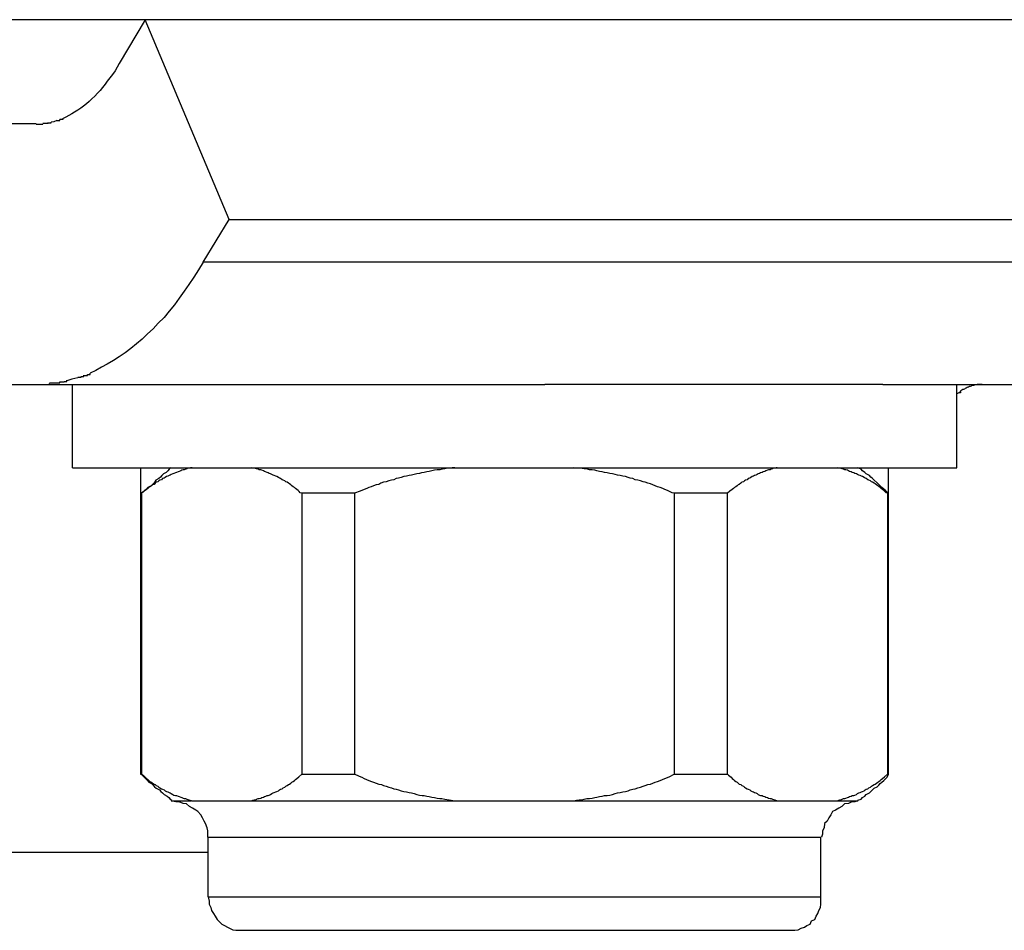
# Model space of a CAD drawing. Extents: x -26.5 to 26.5, y -11.5 to 11.5.
# Drawn here: x -3.2 to -3, y 2.1 to 2.3 of the extents above; entities that cross this region are included whole.
import ezdxf

# ---------------------------------------------------------------- set-up
doc = ezdxf.new("R2010")
doc.units = 0
doc.layers.get('0').update_dxf_attribs({"linetype": 'CONTINUOUS'})

msp = doc.modelspace()

# ---------------------------------------------------------------- linework, layer by layer
at = {"color": 0}
for points in [[(-1.0033, 2.27), (-4.6428, 2.27)], [(-3.1758, 2.27), (-3.1808, 2.2616)], [(-3.1597, 2.2316), (-3.1758, 2.27)], [(-3.1808, 2.2616), (-3.1812, 2.2609), (-3.1816, 2.2602), (-3.1821, 2.2595), (-3.1826, 2.2588), (-3.1831, 2.2582), (-3.1835, 2.2576), (-3.184, 2.257), (-3.1845, 2.2564), (-3.185, 2.2559), (-3.1855, 2.2553), (-3.1861, 2.2548), (-3.1866, 2.2543), (-3.1871, 2.2538), (-3.1877, 2.2534), (-3.1882, 2.253), (-3.1888, 2.2526), (-3.1894, 2.2522), (-3.1899, 2.2519), (-3.1905, 2.2516), (-3.1911, 2.2513), (-3.1916, 2.251)], [(-3.1928, 2.2506), (-3.1928, 2.2506), (-3.1925, 2.2506), (-3.1925, 2.2506), (-3.1925, 2.2506), (-3.1925, 2.2506), (-3.1924, 2.2506), (-3.1924, 2.2506), (-3.1924, 2.2506), (-3.1924, 2.2506), (-3.1922, 2.2506), (-3.1922, 2.2506), (-3.1922, 2.2506), (-3.1922, 2.2506), (-3.1922, 2.2506), (-3.1922, 2.2506), (-3.1922, 2.2506), (-3.1922, 2.2508)], [(-3.1928, 2.2506), (-3.1928, 2.2506), (-3.1925, 2.2506), (-3.1925, 2.2506), (-3.1925, 2.2506), (-3.1925, 2.2506), (-3.1924, 2.2506), (-3.1924, 2.2506), (-3.1924, 2.2506), (-3.1924, 2.2506), (-3.1922, 2.2506), (-3.1922, 2.2506), (-3.1922, 2.2506), (-3.1922, 2.2506), (-3.1922, 2.2506), (-3.1922, 2.2506), (-3.1922, 2.2506), (-3.1922, 2.2508)], [(-3.1922, 2.2509), (-3.1922, 2.2509), (-3.1919, 2.2509), (-3.1919, 2.2509), (-3.1919, 2.2509), (-3.1919, 2.2509), (-3.1919, 2.2509), (-3.1919, 2.2509), (-3.1919, 2.2509), (-3.1919, 2.2509), (-3.1916, 2.2509), (-3.1916, 2.2509), (-3.1916, 2.2509), (-3.1916, 2.2509), (-3.1916, 2.2509), (-3.1916, 2.2509), (-3.1916, 2.2509), (-3.1916, 2.2511)], [(-3.1922, 2.2509), (-3.1922, 2.2509), (-3.1919, 2.2509), (-3.1919, 2.2509), (-3.1919, 2.2509), (-3.1919, 2.2509), (-3.1919, 2.2509), (-3.1919, 2.2509), (-3.1919, 2.2509), (-3.1919, 2.2509), (-3.1916, 2.2509), (-3.1916, 2.2509), (-3.1916, 2.2509), (-3.1916, 2.2509), (-3.1916, 2.2509), (-3.1916, 2.2509), (-3.1916, 2.2509), (-3.1916, 2.2511)], [(-3.1968, 2.25), (-3.2747, 2.25)], [(-3.1968, 2.2499), (-3.1968, 2.2499), (-3.1965, 2.2499), (-3.1965, 2.2499), (-3.1963, 2.2499), (-3.1963, 2.2499), (-3.196, 2.2499), (-3.196, 2.2499), (-3.196, 2.2499), (-3.196, 2.2499), (-3.1957, 2.2499), (-3.1957, 2.2499), (-3.1957, 2.2499), (-3.1957, 2.2499), (-3.1955, 2.2499), (-3.1955, 2.2499), (-3.1955, 2.2499), (-3.1955, 2.25)], [(-3.1968, 2.2499), (-3.1968, 2.2499), (-3.1965, 2.2499), (-3.1965, 2.2499), (-3.1963, 2.2499), (-3.1963, 2.2499), (-3.196, 2.2499), (-3.196, 2.2499), (-3.196, 2.2499), (-3.196, 2.2499), (-3.1957, 2.2499), (-3.1957, 2.2499), (-3.1957, 2.2499), (-3.1957, 2.2499), (-3.1955, 2.2499), (-3.1955, 2.2499), (-3.1955, 2.2499), (-3.1955, 2.25)], [(-3.1955, 2.2501), (-3.1955, 2.2501), (-3.1952, 2.2501), (-3.1952, 2.2501), (-3.1952, 2.2501), (-3.1952, 2.2501), (-3.1949, 2.2501), (-3.1949, 2.2501), (-3.1949, 2.2501), (-3.1949, 2.2501), (-3.1946, 2.2501), (-3.1946, 2.2501), (-3.1946, 2.2501), (-3.1946, 2.2501), (-3.1945, 2.2501), (-3.1945, 2.2501), (-3.1945, 2.2501), (-3.1945, 2.2502)], [(-3.1955, 2.2501), (-3.1955, 2.2501), (-3.1952, 2.2501), (-3.1952, 2.2501), (-3.1952, 2.2501), (-3.1952, 2.2501), (-3.1949, 2.2501), (-3.1949, 2.2501), (-3.1949, 2.2501), (-3.1949, 2.2501), (-3.1946, 2.2501), (-3.1946, 2.2501), (-3.1946, 2.2501), (-3.1946, 2.2501), (-3.1945, 2.2501), (-3.1945, 2.2501), (-3.1945, 2.2501), (-3.1945, 2.2502)], [(-3.1946, 2.2502), (-3.1946, 2.2502), (-3.1943, 2.2502), (-3.1943, 2.2502), (-3.1943, 2.2502), (-3.1943, 2.2502), (-3.1941, 2.2502), (-3.1941, 2.2502), (-3.1941, 2.2502), (-3.1941, 2.2502), (-3.1939, 2.2502), (-3.1939, 2.2502), (-3.1939, 2.2502), (-3.1939, 2.2502), (-3.1939, 2.2502), (-3.1939, 2.2502), (-3.1939, 2.2502), (-3.1939, 2.2503)], [(-3.1946, 2.2502), (-3.1946, 2.2502), (-3.1943, 2.2502), (-3.1943, 2.2502), (-3.1943, 2.2502), (-3.1943, 2.2502), (-3.1941, 2.2502), (-3.1941, 2.2502), (-3.1941, 2.2502), (-3.1941, 2.2502), (-3.1939, 2.2502), (-3.1939, 2.2502), (-3.1939, 2.2502), (-3.1939, 2.2502), (-3.1939, 2.2502), (-3.1939, 2.2502), (-3.1939, 2.2502), (-3.1939, 2.2503)], [(-3.1928, 2.2506), (-3.1934, 2.2504), (-3.1939, 2.2503)], [(-3.1647, 2.2234), (-3.1597, 2.2316)], [(-3.1597, 2.2316), (-2.8999, 2.2316)], [(-3.1647, 2.2234), (-3.1656, 2.2219), (-3.1665, 2.2205), (-3.1674, 2.2191), (-3.1683, 2.2178), (-3.1693, 2.2165), (-3.1702, 2.2152), (-3.1712, 2.214), (-3.1722, 2.2128), (-3.1733, 2.2117), (-3.1743, 2.2106), (-3.1754, 2.2096), (-3.1764, 2.2086), (-3.1775, 2.2077), (-3.1786, 2.2068), (-3.1797, 2.206), (-3.1808, 2.2052), (-3.1819, 2.2045), (-3.1831, 2.2038), (-3.1842, 2.2032), (-3.1853, 2.2026), (-3.1864, 2.2021)], [(-2.9048, 2.2234), (-3.1647, 2.2234)], [(-3.1888, 2.2013), (-3.1888, 2.2013), (-3.1885, 2.2013), (-3.1885, 2.2013), (-3.1884, 2.2013), (-3.1884, 2.2013), (-3.1881, 2.2013), (-3.1881, 2.2013), (-3.1881, 2.2013), (-3.1881, 2.2014), (-3.1878, 2.2014), (-3.1878, 2.2014), (-3.1878, 2.2014), (-3.1878, 2.2014), (-3.1876, 2.2014), (-3.1876, 2.2014), (-3.1876, 2.2014), (-3.1876, 2.2017)], [(-3.1888, 2.2013), (-3.1888, 2.2013), (-3.1885, 2.2013), (-3.1885, 2.2013), (-3.1884, 2.2013), (-3.1884, 2.2013), (-3.1881, 2.2013), (-3.1881, 2.2013), (-3.1881, 2.2013), (-3.1881, 2.2014), (-3.1878, 2.2014), (-3.1878, 2.2014), (-3.1878, 2.2014), (-3.1878, 2.2014), (-3.1876, 2.2014), (-3.1876, 2.2014), (-3.1876, 2.2014), (-3.1876, 2.2017)], [(-3.1876, 2.2016), (-3.1876, 2.2016), (-3.1873, 2.2016), (-3.1873, 2.2016), (-3.1872, 2.2016), (-3.1872, 2.2016), (-3.1869, 2.2016), (-3.1869, 2.2016), (-3.1869, 2.2016), (-3.1869, 2.2018), (-3.1866, 2.2018), (-3.1866, 2.2018), (-3.1866, 2.2018), (-3.1866, 2.2018), (-3.1864, 2.2018), (-3.1864, 2.2018), (-3.1864, 2.2018), (-3.1864, 2.2021)], [(-3.1876, 2.2016), (-3.1876, 2.2016), (-3.1873, 2.2016), (-3.1873, 2.2016), (-3.1872, 2.2016), (-3.1872, 2.2016), (-3.1869, 2.2016), (-3.1869, 2.2016), (-3.1869, 2.2016), (-3.1869, 2.2018), (-3.1866, 2.2018), (-3.1866, 2.2018), (-3.1866, 2.2018), (-3.1866, 2.2018), (-3.1864, 2.2018), (-3.1864, 2.2018), (-3.1864, 2.2018), (-3.1864, 2.2021)], [(-3.2747, 2.1999), (-3.1968, 2.1999)], [(-3.1969, 2.1999), (-3.1969, 2.1999), (-3.1966, 2.1999), (-3.1964, 2.1999), (-3.1961, 2.1999), (-3.1961, 2.1999), (-3.1958, 2.1999), (-3.1957, 2.1999), (-3.1954, 2.1999), (-3.1954, 2.1999), (-3.1951, 2.1999), (-3.195, 2.1999), (-3.1947, 2.1999), (-3.1947, 2.1999), (-3.1944, 2.1999), (-3.1944, 2.1999), (-3.1942, 2.1999), (-3.1942, 2.2001)], [(-3.1969, 2.1999), (-3.1969, 2.1999), (-3.1966, 2.1999), (-3.1964, 2.1999), (-3.1961, 2.1999), (-3.1961, 2.1999), (-3.1958, 2.1999), (-3.1957, 2.1999), (-3.1954, 2.1999), (-3.1954, 2.1999), (-3.1951, 2.1999), (-3.195, 2.1999), (-3.1947, 2.1999), (-3.1947, 2.1999), (-3.1944, 2.1999), (-3.1944, 2.1999), (-3.1942, 2.1999), (-3.1942, 2.2001)], [(-3.1968, 2.1999), (-3.099, 2.1999)], [(-3.1942, 2.2002), (-3.1942, 2.2002), (-3.1939, 2.2002), (-3.1939, 2.2002), (-3.1936, 2.2002), (-3.1936, 2.2002), (-3.1933, 2.2002), (-3.1933, 2.2002), (-3.1931, 2.2002), (-3.1931, 2.2002), (-3.1928, 2.2002), (-3.1928, 2.2002), (-3.1925, 2.2002), (-3.1925, 2.2002), (-3.1922, 2.2002), (-3.1922, 2.2002), (-3.1922, 2.2002), (-3.1922, 2.2004)], [(-3.1942, 2.2002), (-3.1942, 2.2002), (-3.1939, 2.2002), (-3.1939, 2.2002), (-3.1936, 2.2002), (-3.1936, 2.2002), (-3.1933, 2.2002), (-3.1933, 2.2002), (-3.1931, 2.2002), (-3.1931, 2.2002), (-3.1928, 2.2002), (-3.1928, 2.2002), (-3.1925, 2.2002), (-3.1925, 2.2002), (-3.1922, 2.2002), (-3.1922, 2.2002), (-3.1922, 2.2002), (-3.1922, 2.2004)], [(-3.1922, 2.2004), (-3.1922, 2.2004), (-3.1919, 2.2004), (-3.1919, 2.2004), (-3.1917, 2.2004), (-3.1917, 2.2004), (-3.1914, 2.2004), (-3.1914, 2.2004), (-3.1914, 2.2004), (-3.1914, 2.2005), (-3.1911, 2.2005), (-3.1911, 2.2005), (-3.1911, 2.2005), (-3.1911, 2.2005), (-3.1909, 2.2005), (-3.1909, 2.2005), (-3.1909, 2.2005), (-3.1909, 2.2007)], [(-3.1922, 2.2004), (-3.1922, 2.2004), (-3.1919, 2.2004), (-3.1919, 2.2004), (-3.1917, 2.2004), (-3.1917, 2.2004), (-3.1914, 2.2004), (-3.1914, 2.2004), (-3.1914, 2.2004), (-3.1914, 2.2005), (-3.1911, 2.2005), (-3.1911, 2.2005), (-3.1911, 2.2005), (-3.1911, 2.2005), (-3.1909, 2.2005), (-3.1909, 2.2005), (-3.1909, 2.2005), (-3.1909, 2.2007)], [(-3.1888, 2.2012), (-3.1899, 2.2009), (-3.1909, 2.2006)], [(-3.1898, 2.1839), (-3.1898, 2.1999)], [(-3.034, 2.1999), (-3.099, 2.1999)], [(-3.034, 2.1999), (-2.937, 2.1999)], [(-3.0198, 2.1839), (-3.0198, 2.1999)], [(-3.0149, 2.1999), (-3.0151, 2.1999), (-3.0152, 2.1999), (-3.0154, 2.1999), (-3.0155, 2.1999), (-3.0157, 2.1999), (-3.0159, 2.1999), (-3.016, 2.1998), (-3.0162, 2.1998), (-3.0164, 2.1998), (-3.0165, 2.1997), (-3.0167, 2.1997), (-3.0169, 2.1997), (-3.017, 2.1996), (-3.0172, 2.1995), (-3.0174, 2.1995), (-3.0175, 2.1994), (-3.0177, 2.1994), (-3.0178, 2.1993), (-3.018, 2.1992), (-3.0182, 2.1991), (-3.0183, 2.199), (-3.0185, 2.1989), (-3.0187, 2.1989), (-3.0188, 2.1988), (-3.019, 2.1987), (-3.0192, 2.1985)], [(-3.0194, 2.1983), (-3.0198, 2.1981)], [(-3.0191, 2.1985), (-3.0191, 2.1985), (-3.0191, 2.1983), (-3.0191, 2.1983), (-3.0191, 2.1983), (-3.0191, 2.1983), (-3.0191, 2.1983), (-3.0191, 2.1983), (-3.0191, 2.1983), (-3.0192, 2.1983), (-3.0192, 2.1983), (-3.0192, 2.1983), (-3.0192, 2.1983), (-3.0192, 2.1983), (-3.0192, 2.1983), (-3.0192, 2.1983), (-3.0192, 2.1983), (-3.0194, 2.1983)], [(-3.0191, 2.1985), (-3.0191, 2.1985), (-3.0191, 2.1983), (-3.0191, 2.1983), (-3.0191, 2.1983), (-3.0191, 2.1983), (-3.0191, 2.1983), (-3.0191, 2.1983), (-3.0191, 2.1983), (-3.0192, 2.1983), (-3.0192, 2.1983), (-3.0192, 2.1983), (-3.0192, 2.1983), (-3.0192, 2.1983), (-3.0192, 2.1983), (-3.0192, 2.1983), (-3.0192, 2.1983), (-3.0194, 2.1983)], [(-3.1898, 2.1839), (-3.0198, 2.1839)], [(-3.1709, 2.1839), (-3.1709, 2.1839), (-3.1712, 2.1836), (-3.1715, 2.1833), (-3.1718, 2.183), (-3.1723, 2.1827), (-3.1726, 2.1824), (-3.1729, 2.1821), (-3.1732, 2.1818), (-3.1738, 2.1815), (-3.1741, 2.181), (-3.1744, 2.1807), (-3.1747, 2.1804), (-3.1753, 2.1801), (-3.1756, 2.1798), (-3.1759, 2.1795), (-3.1762, 2.1792), (-3.1768, 2.1789)], [(-3.1709, 2.1839), (-3.1709, 2.1839), (-3.1712, 2.1836), (-3.1715, 2.1833), (-3.1718, 2.183), (-3.1723, 2.1827), (-3.1726, 2.1824), (-3.1729, 2.1821), (-3.1732, 2.1818), (-3.1738, 2.1815), (-3.1741, 2.181), (-3.1744, 2.1807), (-3.1747, 2.1804), (-3.1753, 2.1801), (-3.1756, 2.1798), (-3.1759, 2.1795), (-3.1762, 2.1792), (-3.1768, 2.1789)], [(-3.1767, 2.1839), (-3.1767, 2.125)], [(-3.1668, 2.1839), (-3.1671, 2.1839), (-3.1673, 2.1838), (-3.1676, 2.1838), (-3.1678, 2.1837), (-3.168, 2.1836), (-3.1683, 2.1835), (-3.1685, 2.1835), (-3.1688, 2.1834), (-3.169, 2.1833), (-3.1693, 2.1832), (-3.1695, 2.1831), (-3.1698, 2.183), (-3.17, 2.1829), (-3.1703, 2.1828), (-3.1705, 2.1827), (-3.1708, 2.1826), (-3.171, 2.1825), (-3.1712, 2.1824), (-3.1715, 2.1823), (-3.1717, 2.1822), (-3.172, 2.182), (-3.1722, 2.1819), (-3.1725, 2.1818), (-3.1727, 2.1816), (-3.173, 2.1815), (-3.1732, 2.1814), (-3.1734, 2.1812), (-3.1737, 2.1811), (-3.1739, 2.1809), (-3.1741, 2.1807), (-3.1744, 2.1806), (-3.1746, 2.1804), (-3.1749, 2.1802), (-3.1751, 2.1801), (-3.1753, 2.1799), (-3.1756, 2.1797), (-3.176, 2.1794), (-3.1765, 2.179)], [(-3.1457, 2.179), (-3.146, 2.1791), (-3.1462, 2.1793), (-3.1464, 2.1795), (-3.1467, 2.1797), (-3.1469, 2.1799), (-3.1471, 2.1801), (-3.1474, 2.1802), (-3.1476, 2.1804), (-3.1478, 2.1806), (-3.1481, 2.1808), (-3.1483, 2.1809), (-3.1485, 2.1811), (-3.1488, 2.1812), (-3.149, 2.1814), (-3.1493, 2.1815), (-3.1495, 2.1816), (-3.1498, 2.1818), (-3.15, 2.1819), (-3.1502, 2.182), (-3.1505, 2.1822), (-3.1507, 2.1823), (-3.151, 2.1824), (-3.1512, 2.1825), (-3.1515, 2.1826), (-3.1517, 2.1827), (-3.152, 2.1828), (-3.1522, 2.1829), (-3.1524, 2.183), (-3.1527, 2.1831), (-3.1529, 2.1832), (-3.1531, 2.1833), (-3.1534, 2.1834), (-3.1536, 2.1835), (-3.1539, 2.1835), (-3.1541, 2.1836), (-3.1544, 2.1837), (-3.1548, 2.1838), (-3.1554, 2.1839)], [(-3.1163, 2.1839), (-3.1168, 2.1839), (-3.1173, 2.1838), (-3.1177, 2.1838), (-3.1182, 2.1837), (-3.1187, 2.1836), (-3.1192, 2.1835), (-3.1197, 2.1835), (-3.1202, 2.1834), (-3.1207, 2.1833), (-3.1212, 2.1832), (-3.1217, 2.1831), (-3.1222, 2.183), (-3.1227, 2.1829), (-3.1231, 2.1828), (-3.1236, 2.1827), (-3.1241, 2.1826), (-3.1246, 2.1825), (-3.1251, 2.1824), (-3.1256, 2.1823), (-3.1261, 2.1822), (-3.1266, 2.182), (-3.1271, 2.1819), (-3.1276, 2.1818), (-3.128, 2.1816), (-3.1285, 2.1815), (-3.129, 2.1814), (-3.1295, 2.1812), (-3.13, 2.1811), (-3.1305, 2.1809), (-3.1309, 2.1807), (-3.1314, 2.1806), (-3.1319, 2.1804), (-3.1324, 2.1802), (-3.1328, 2.1801), (-3.1332, 2.1799), (-3.1337, 2.1797), (-3.1345, 2.1794), (-3.1356, 2.179)], [(-3.0741, 2.179), (-3.0745, 2.1791), (-3.075, 2.1793), (-3.0754, 2.1795), (-3.0759, 2.1797), (-3.0763, 2.1799), (-3.0768, 2.1801), (-3.0773, 2.1802), (-3.0778, 2.1804), (-3.0782, 2.1806), (-3.0787, 2.1808), (-3.0792, 2.1809), (-3.0797, 2.1811), (-3.0801, 2.1812), (-3.0806, 2.1814), (-3.0811, 2.1815), (-3.0816, 2.1816), (-3.0821, 2.1818), (-3.0826, 2.1819), (-3.083, 2.182), (-3.0835, 2.1822), (-3.084, 2.1823), (-3.0845, 2.1824), (-3.085, 2.1825), (-3.0855, 2.1826), (-3.086, 2.1827), (-3.0865, 2.1828), (-3.087, 2.1829), (-3.0875, 2.183), (-3.088, 2.1831), (-3.0885, 2.1832), (-3.089, 2.1833), (-3.0894, 2.1834), (-3.0899, 2.1835), (-3.0904, 2.1835), (-3.0908, 2.1836), (-3.0914, 2.1837), (-3.0922, 2.1838), (-3.0934, 2.1839)], [(-3.0543, 2.1839), (-3.0545, 2.1839), (-3.0547, 2.1838), (-3.055, 2.1838), (-3.0552, 2.1837), (-3.0555, 2.1836), (-3.0557, 2.1835), (-3.056, 2.1835), (-3.0562, 2.1834), (-3.0565, 2.1833), (-3.0567, 2.1832), (-3.057, 2.1831), (-3.0572, 2.183), (-3.0575, 2.1829), (-3.0577, 2.1828), (-3.058, 2.1827), (-3.0582, 2.1826), (-3.0584, 2.1825), (-3.0587, 2.1824), (-3.0589, 2.1823), (-3.0591, 2.1822), (-3.0594, 2.182), (-3.0596, 2.1819), (-3.0599, 2.1818), (-3.0601, 2.1816), (-3.0604, 2.1815), (-3.0606, 2.1814), (-3.0608, 2.1812), (-3.0611, 2.1811), (-3.0613, 2.1809), (-3.0616, 2.1807), (-3.0618, 2.1806), (-3.062, 2.1804), (-3.0623, 2.1802), (-3.0625, 2.1801), (-3.0627, 2.1799), (-3.063, 2.1797), (-3.0634, 2.1794), (-3.0639, 2.179)], [(-3.0331, 2.179), (-3.0334, 2.1791), (-3.0336, 2.1793), (-3.0338, 2.1795), (-3.0341, 2.1797), (-3.0343, 2.1799), (-3.0345, 2.1801), (-3.0348, 2.1803), (-3.035, 2.1804), (-3.0352, 2.1806), (-3.0355, 2.1808), (-3.0357, 2.1809), (-3.036, 2.1811), (-3.0362, 2.1812), (-3.0364, 2.1814), (-3.0367, 2.1815), (-3.0369, 2.1816), (-3.0372, 2.1818), (-3.0374, 2.1819), (-3.0376, 2.182), (-3.0379, 2.1822), (-3.0381, 2.1823), (-3.0384, 2.1824), (-3.0386, 2.1825), (-3.0389, 2.1826), (-3.0391, 2.1827), (-3.0394, 2.1828), (-3.0396, 2.1829), (-3.0399, 2.183), (-3.0401, 2.1831), (-3.0404, 2.1832), (-3.0406, 2.1833), (-3.0408, 2.1834), (-3.0411, 2.1835), (-3.0413, 2.1835), (-3.0416, 2.1836), (-3.0418, 2.1837), (-3.0423, 2.1838), (-3.0428, 2.1839)], [(-3.0329, 2.1789), (-3.0329, 2.1789), (-3.0332, 2.1792), (-3.0335, 2.1795), (-3.0338, 2.1798), (-3.0342, 2.1801), (-3.0345, 2.1804), (-3.0348, 2.1807), (-3.0351, 2.181), (-3.0357, 2.1815), (-3.036, 2.1818), (-3.0363, 2.1821), (-3.0366, 2.1824), (-3.0372, 2.1827), (-3.0375, 2.183), (-3.0379, 2.1833), (-3.0382, 2.1836), (-3.0388, 2.1839)], [(-3.0329, 2.1789), (-3.0329, 2.1789), (-3.0332, 2.1792), (-3.0335, 2.1795), (-3.0338, 2.1798), (-3.0342, 2.1801), (-3.0345, 2.1804), (-3.0348, 2.1807), (-3.0351, 2.181), (-3.0357, 2.1815), (-3.036, 2.1818), (-3.0363, 2.1821), (-3.0366, 2.1824), (-3.0372, 2.1827), (-3.0375, 2.183), (-3.0379, 2.1833), (-3.0382, 2.1836), (-3.0388, 2.1839)], [(-3.0329, 2.125), (-3.0329, 2.1839)], [(-3.1765, 2.179), (-3.1767, 2.179)], [(-3.1765, 2.179), (-3.1765, 2.125)], [(-3.1457, 2.179), (-3.1457, 2.125)], [(-3.1356, 2.179), (-3.1457, 2.179)], [(-3.1356, 2.179), (-3.1356, 2.125)], [(-3.0741, 2.179), (-3.0741, 2.125)], [(-3.0639, 2.179), (-3.0741, 2.179)], [(-3.0639, 2.125), (-3.0639, 2.179)], [(-3.0331, 2.179), (-3.0331, 2.125)], [(-3.0329, 2.179), (-3.0331, 2.179)], [(-3.1767, 2.125), (-3.1765, 2.125)], [(-3.1766, 2.125), (-3.1766, 2.125), (-3.176, 2.1244), (-3.1757, 2.1241), (-3.1754, 2.1238), (-3.1751, 2.1235), (-3.1746, 2.1232), (-3.1743, 2.1229), (-3.174, 2.1226), (-3.1737, 2.1223), (-3.1731, 2.122), (-3.1728, 2.1217), (-3.1725, 2.1214), (-3.1722, 2.1211), (-3.1716, 2.1208), (-3.1713, 2.1205), (-3.171, 2.1202), (-3.1707, 2.12)], [(-3.1766, 2.125), (-3.1766, 2.125), (-3.176, 2.1244), (-3.1757, 2.1241), (-3.1754, 2.1238), (-3.1751, 2.1235), (-3.1746, 2.1232), (-3.1743, 2.1229), (-3.174, 2.1226), (-3.1737, 2.1223), (-3.1731, 2.122), (-3.1728, 2.1217), (-3.1725, 2.1214), (-3.1722, 2.1211), (-3.1716, 2.1208), (-3.1713, 2.1205), (-3.171, 2.1202), (-3.1707, 2.12)], [(-3.1765, 2.125), (-3.1762, 2.1248), (-3.176, 2.1246), (-3.1758, 2.1244), (-3.1756, 2.1242), (-3.1753, 2.124), (-3.1751, 2.1238), (-3.1749, 2.1236), (-3.1746, 2.1235), (-3.1744, 2.1233), (-3.1741, 2.1231), (-3.1739, 2.123), (-3.1737, 2.1228), (-3.1734, 2.1227), (-3.1732, 2.1225), (-3.173, 2.1224), (-3.1727, 2.1222), (-3.1725, 2.1221), (-3.1722, 2.122), (-3.172, 2.1218), (-3.1717, 2.1217), (-3.1715, 2.1216), (-3.1712, 2.1215), (-3.171, 2.1214), (-3.1708, 2.1213), (-3.1705, 2.1211), (-3.1703, 2.121), (-3.17, 2.1209), (-3.1698, 2.1209), (-3.1695, 2.1208), (-3.1693, 2.1207), (-3.169, 2.1206), (-3.1688, 2.1205), (-3.1685, 2.1204), (-3.1683, 2.1203), (-3.1681, 2.1203), (-3.1678, 2.1202), (-3.1674, 2.1201), (-3.1668, 2.1199)], [(-3.1554, 2.1199), (-3.1551, 2.12), (-3.1549, 2.1201), (-3.1546, 2.1201), (-3.1544, 2.1202), (-3.1541, 2.1203), (-3.1539, 2.1203), (-3.1536, 2.1204), (-3.1534, 2.1205), (-3.1531, 2.1206), (-3.1529, 2.1207), (-3.1526, 2.1208), (-3.1524, 2.1209), (-3.1522, 2.1209), (-3.152, 2.121), (-3.1517, 2.1211), (-3.1515, 2.1213), (-3.1512, 2.1214), (-3.151, 2.1215), (-3.1507, 2.1216), (-3.1505, 2.1217), (-3.1502, 2.1218), (-3.15, 2.122), (-3.1498, 2.1221), (-3.1495, 2.1222), (-3.1493, 2.1224), (-3.149, 2.1225), (-3.1488, 2.1227), (-3.1485, 2.1228), (-3.1483, 2.123), (-3.1481, 2.1231), (-3.1478, 2.1233), (-3.1476, 2.1235), (-3.1474, 2.1236), (-3.1471, 2.1238), (-3.1469, 2.124), (-3.1467, 2.1242), (-3.1463, 2.1245), (-3.1457, 2.125)], [(-3.1457, 2.125), (-3.1356, 2.125)], [(-3.1356, 2.125), (-3.1351, 2.1248), (-3.1347, 2.1246), (-3.1342, 2.1244), (-3.1337, 2.1242), (-3.1333, 2.124), (-3.1328, 2.1238), (-3.1323, 2.1236), (-3.1319, 2.1235), (-3.1314, 2.1233), (-3.1309, 2.1231), (-3.1304, 2.123), (-3.13, 2.1228), (-3.1295, 2.1227), (-3.129, 2.1225), (-3.1285, 2.1224), (-3.128, 2.1222), (-3.1276, 2.1221), (-3.1271, 2.122), (-3.1266, 2.1218), (-3.1261, 2.1217), (-3.1256, 2.1216), (-3.1251, 2.1215), (-3.1246, 2.1214), (-3.1241, 2.1213), (-3.1236, 2.1211), (-3.1231, 2.121), (-3.1226, 2.1209), (-3.1222, 2.1209), (-3.1217, 2.1208), (-3.1212, 2.1207), (-3.1207, 2.1206), (-3.1202, 2.1205), (-3.1197, 2.1204), (-3.1192, 2.1203), (-3.1188, 2.1203), (-3.1182, 2.1202), (-3.1174, 2.1201), (-3.1163, 2.1199)], [(-3.0934, 2.1199), (-3.0929, 2.12), (-3.0924, 2.1201), (-3.0919, 2.1201), (-3.0914, 2.1202), (-3.0909, 2.1203), (-3.0904, 2.1203), (-3.0899, 2.1204), (-3.0894, 2.1205), (-3.089, 2.1206), (-3.0885, 2.1207), (-3.088, 2.1208), (-3.0875, 2.1209), (-3.087, 2.1209), (-3.0865, 2.121), (-3.086, 2.1211), (-3.0855, 2.1213), (-3.085, 2.1214), (-3.0845, 2.1215), (-3.084, 2.1216), (-3.0835, 2.1217), (-3.083, 2.1218), (-3.0826, 2.122), (-3.0821, 2.1221), (-3.0816, 2.1222), (-3.0811, 2.1224), (-3.0806, 2.1225), (-3.0801, 2.1227), (-3.0797, 2.1228), (-3.0792, 2.123), (-3.0787, 2.1231), (-3.0782, 2.1233), (-3.0778, 2.1235), (-3.0773, 2.1236), (-3.0768, 2.1238), (-3.0764, 2.124), (-3.0759, 2.1242), (-3.0751, 2.1245), (-3.0741, 2.125)], [(-3.0741, 2.125), (-3.0639, 2.125)], [(-3.0639, 2.125), (-3.0637, 2.1248), (-3.0634, 2.1246), (-3.0632, 2.1244), (-3.063, 2.1242), (-3.0627, 2.124), (-3.0625, 2.1238), (-3.0623, 2.1236), (-3.062, 2.1235), (-3.0618, 2.1233), (-3.0616, 2.1231), (-3.0613, 2.123), (-3.0611, 2.1228), (-3.0608, 2.1227), (-3.0606, 2.1225), (-3.0604, 2.1224), (-3.0601, 2.1222), (-3.0599, 2.1221), (-3.0596, 2.122), (-3.0594, 2.1218), (-3.0591, 2.1217), (-3.0589, 2.1216), (-3.0587, 2.1215), (-3.0584, 2.1214), (-3.0582, 2.1213), (-3.058, 2.1211), (-3.0577, 2.121), (-3.0575, 2.1209), (-3.0572, 2.1209), (-3.057, 2.1208), (-3.0567, 2.1207), (-3.0565, 2.1206), (-3.0562, 2.1205), (-3.056, 2.1204), (-3.0557, 2.1203), (-3.0555, 2.1203), (-3.0552, 2.1202), (-3.0548, 2.1201), (-3.0543, 2.1199)], [(-3.0428, 2.1199), (-3.0425, 2.12), (-3.0423, 2.1201), (-3.0421, 2.1201), (-3.0418, 2.1202), (-3.0416, 2.1203), (-3.0413, 2.1203), (-3.0411, 2.1204), (-3.0408, 2.1205), (-3.0406, 2.1206), (-3.0404, 2.1207), (-3.0401, 2.1208), (-3.0399, 2.1209), (-3.0396, 2.1209), (-3.0394, 2.121), (-3.0391, 2.1211), (-3.0389, 2.1213), (-3.0386, 2.1214), (-3.0384, 2.1215), (-3.0381, 2.1216), (-3.0379, 2.1217), (-3.0376, 2.1218), (-3.0374, 2.122), (-3.0372, 2.1221), (-3.0369, 2.1222), (-3.0367, 2.1224), (-3.0364, 2.1225), (-3.0362, 2.1227), (-3.036, 2.1228), (-3.0357, 2.123), (-3.0355, 2.1231), (-3.0352, 2.1233), (-3.035, 2.1235), (-3.0348, 2.1236), (-3.0345, 2.1238), (-3.0343, 2.124), (-3.0341, 2.1242), (-3.0337, 2.1245), (-3.0331, 2.125)], [(-3.0388, 2.12), (-3.0388, 2.12), (-3.0382, 2.1202), (-3.0379, 2.1205), (-3.0375, 2.1208), (-3.0372, 2.1211), (-3.0366, 2.1214), (-3.0363, 2.1217), (-3.036, 2.122), (-3.0357, 2.1223), (-3.0351, 2.1226), (-3.0348, 2.1229), (-3.0345, 2.1232), (-3.0342, 2.1235), (-3.0338, 2.1238), (-3.0335, 2.1241), (-3.0332, 2.1244), (-3.0329, 2.125)], [(-3.0388, 2.12), (-3.0388, 2.12), (-3.0382, 2.1202), (-3.0379, 2.1205), (-3.0375, 2.1208), (-3.0372, 2.1211), (-3.0366, 2.1214), (-3.0363, 2.1217), (-3.036, 2.122), (-3.0357, 2.1223), (-3.0351, 2.1226), (-3.0348, 2.1229), (-3.0345, 2.1232), (-3.0342, 2.1235), (-3.0338, 2.1238), (-3.0335, 2.1241), (-3.0332, 2.1244), (-3.0329, 2.125)], [(-3.0331, 2.125), (-3.0329, 2.125)], [(-3.1638, 2.1129), (-3.1638, 2.1129), (-3.1638, 2.1135), (-3.1638, 2.1141), (-3.1639, 2.1147), (-3.1642, 2.1155), (-3.1645, 2.116), (-3.1648, 2.1166), (-3.1651, 2.1172), (-3.1657, 2.1178), (-3.1661, 2.1181), (-3.1667, 2.1185), (-3.1673, 2.1188), (-3.1679, 2.1193), (-3.1685, 2.1194), (-3.1693, 2.1197), (-3.1699, 2.1197), (-3.1708, 2.1199), (-3.1708, 2.1199), (-3.1708, 2.1199), (-3.1708, 2.1199), (-3.1708, 2.1199), (-3.1708, 2.1199), (-3.1708, 2.1199), (-3.1708, 2.1199), (-3.1708, 2.1199), (-3.1708, 2.1199), (-3.1708, 2.1199), (-3.1708, 2.1199), (-3.1708, 2.1199), (-3.1708, 2.1199), (-3.1708, 2.1199), (-3.1708, 2.1199), (-3.1708, 2.1199), (-3.1708, 2.1199)], [(-3.1638, 2.1129), (-3.1638, 2.1129), (-3.1638, 2.1135), (-3.1638, 2.1141), (-3.1639, 2.1147), (-3.1642, 2.1155), (-3.1645, 2.116), (-3.1648, 2.1166), (-3.1651, 2.1172), (-3.1657, 2.1178), (-3.1661, 2.1181), (-3.1667, 2.1185), (-3.1673, 2.1188), (-3.1679, 2.1193), (-3.1685, 2.1194), (-3.1693, 2.1197), (-3.1699, 2.1197), (-3.1708, 2.1199), (-3.1708, 2.1199), (-3.1708, 2.1199), (-3.1708, 2.1199), (-3.1708, 2.1199), (-3.1708, 2.1199), (-3.1708, 2.1199), (-3.1708, 2.1199), (-3.1708, 2.1199), (-3.1708, 2.1199), (-3.1708, 2.1199), (-3.1708, 2.1199), (-3.1708, 2.1199), (-3.1708, 2.1199), (-3.1708, 2.1199), (-3.1708, 2.1199), (-3.1708, 2.1199), (-3.1708, 2.1199)], [(-3.1708, 2.1199), (-3.1669, 2.1199)], [(-3.1668, 2.1199), (-3.1667, 2.1199), (-3.1665, 2.1199), (-3.1663, 2.1199), (-3.1661, 2.1199), (-3.1659, 2.1199), (-3.1657, 2.1199), (-3.1655, 2.1199), (-3.1653, 2.1199), (-3.1651, 2.1199), (-3.1649, 2.1199), (-3.1647, 2.1199), (-3.1646, 2.1199), (-3.1644, 2.1199), (-3.1642, 2.1199), (-3.164, 2.1199), (-3.1638, 2.1199), (-3.1636, 2.1199), (-3.1634, 2.1199), (-3.1632, 2.1199), (-3.163, 2.1199), (-3.1628, 2.1199), (-3.1626, 2.1199), (-3.1624, 2.1199), (-3.1623, 2.1199), (-3.1621, 2.1199), (-3.1619, 2.1199), (-3.1617, 2.1199), (-3.1615, 2.1199), (-3.1613, 2.1199), (-3.1611, 2.1199), (-3.1609, 2.1199), (-3.1607, 2.1199), (-3.1605, 2.1199), (-3.1603, 2.1199), (-3.1602, 2.1199), (-3.16, 2.1199), (-3.1598, 2.1199), (-3.1596, 2.1199), (-3.1594, 2.1199), (-3.1592, 2.1199), (-3.159, 2.1199), (-3.1588, 2.1199), (-3.1586, 2.1199), (-3.1584, 2.1199), (-3.1582, 2.1199), (-3.158, 2.1199), (-3.1579, 2.1199), (-3.1577, 2.1199), (-3.1575, 2.1199), (-3.1573, 2.1199), (-3.1571, 2.1199), (-3.1569, 2.1199), (-3.1567, 2.1199), (-3.1565, 2.1199), (-3.1563, 2.1199), (-3.1561, 2.1199), (-3.1558, 2.1199), (-3.1554, 2.1199)], [(-3.1554, 2.1199), (-3.1163, 2.1199)], [(-3.1163, 2.1199), (-3.1159, 2.1199), (-3.1155, 2.1199), (-3.1151, 2.1199), (-3.1147, 2.1199), (-3.1144, 2.1199), (-3.114, 2.1199), (-3.1136, 2.1199), (-3.1132, 2.1199), (-3.1128, 2.1199), (-3.1124, 2.1199), (-3.1121, 2.1199), (-3.1117, 2.1199), (-3.1113, 2.1199), (-3.1109, 2.1199), (-3.1105, 2.1199), (-3.1101, 2.1199), (-3.1098, 2.1199), (-3.1094, 2.1199), (-3.109, 2.1199), (-3.1086, 2.1199), (-3.1082, 2.1199), (-3.1078, 2.1199), (-3.1075, 2.1199), (-3.1071, 2.1199), (-3.1067, 2.1199), (-3.1063, 2.1199), (-3.1059, 2.1199), (-3.1056, 2.1199), (-3.1052, 2.1199), (-3.1048, 2.1199), (-3.1045, 2.1199), (-3.1041, 2.1199), (-3.1037, 2.1199), (-3.1033, 2.1199), (-3.1029, 2.1199), (-3.1025, 2.1199), (-3.1022, 2.1199), (-3.1018, 2.1199), (-3.1014, 2.1199), (-3.101, 2.1199), (-3.1006, 2.1199), (-3.1002, 2.1199), (-3.0999, 2.1199), (-3.0995, 2.1199), (-3.0991, 2.1199), (-3.0987, 2.1199), (-3.0983, 2.1199), (-3.0979, 2.1199), (-3.0976, 2.1199), (-3.0972, 2.1199), (-3.0968, 2.1199), (-3.0964, 2.1199), (-3.096, 2.1199), (-3.0957, 2.1199), (-3.0953, 2.1199), (-3.0949, 2.1199), (-3.0942, 2.1199), (-3.0934, 2.1199)], [(-3.0934, 2.1199), (-3.0543, 2.1199)], [(-3.0543, 2.1199), (-3.0541, 2.1199), (-3.0539, 2.1199), (-3.0537, 2.1199), (-3.0535, 2.1199), (-3.0533, 2.1199), (-3.0531, 2.1199), (-3.0529, 2.1199), (-3.0527, 2.1199), (-3.0525, 2.1199), (-3.0523, 2.1199), (-3.0522, 2.1199), (-3.052, 2.1199), (-3.0518, 2.1199), (-3.0516, 2.1199), (-3.0514, 2.1199), (-3.0512, 2.1199), (-3.051, 2.1199), (-3.0508, 2.1199), (-3.0506, 2.1199), (-3.0504, 2.1199), (-3.0502, 2.1199), (-3.05, 2.1199), (-3.0499, 2.1199), (-3.0497, 2.1199), (-3.0495, 2.1199), (-3.0493, 2.1199), (-3.0491, 2.1199), (-3.0489, 2.1199), (-3.0487, 2.1199), (-3.0485, 2.1199), (-3.0483, 2.1199), (-3.0481, 2.1199), (-3.0479, 2.1199), (-3.0478, 2.1199), (-3.0476, 2.1199), (-3.0474, 2.1199), (-3.0472, 2.1199), (-3.047, 2.1199), (-3.0468, 2.1199), (-3.0466, 2.1199), (-3.0464, 2.1199), (-3.0462, 2.1199), (-3.046, 2.1199), (-3.0458, 2.1199), (-3.0456, 2.1199), (-3.0455, 2.1199), (-3.0453, 2.1199), (-3.0451, 2.1199), (-3.0449, 2.1199), (-3.0447, 2.1199), (-3.0445, 2.1199), (-3.0443, 2.1199), (-3.0441, 2.1199), (-3.0439, 2.1199), (-3.0438, 2.1199), (-3.0435, 2.1199), (-3.0432, 2.1199), (-3.0428, 2.1199)], [(-3.0388, 2.1199), (-3.0388, 2.1199), (-3.0394, 2.1197), (-3.04, 2.1197), (-3.0406, 2.1194), (-3.0414, 2.1193), (-3.0419, 2.1188), (-3.0425, 2.1185), (-3.0431, 2.1181), (-3.0437, 2.1178), (-3.044, 2.1172), (-3.0444, 2.1166), (-3.0447, 2.116), (-3.0452, 2.1155), (-3.0453, 2.1147), (-3.0456, 2.1141), (-3.0456, 2.1135), (-3.0458, 2.1129), (-3.0458, 2.1129), (-3.0458, 2.1129), (-3.0458, 2.1129), (-3.0458, 2.1129), (-3.0458, 2.1129), (-3.0458, 2.1129), (-3.0458, 2.1129), (-3.0458, 2.1129), (-3.0458, 2.1129), (-3.0458, 2.1129), (-3.0458, 2.1129), (-3.0458, 2.1129), (-3.0458, 2.1129), (-3.0458, 2.1129), (-3.0458, 2.1129), (-3.0458, 2.1129), (-3.0458, 2.1129)], [(-3.0388, 2.1199), (-3.0388, 2.1199), (-3.0394, 2.1197), (-3.04, 2.1197), (-3.0406, 2.1194), (-3.0414, 2.1193), (-3.0419, 2.1188), (-3.0425, 2.1185), (-3.0431, 2.1181), (-3.0437, 2.1178), (-3.044, 2.1172), (-3.0444, 2.1166), (-3.0447, 2.116), (-3.0452, 2.1155), (-3.0453, 2.1147), (-3.0456, 2.1141), (-3.0456, 2.1135), (-3.0458, 2.1129), (-3.0458, 2.1129), (-3.0458, 2.1129), (-3.0458, 2.1129), (-3.0458, 2.1129), (-3.0458, 2.1129), (-3.0458, 2.1129), (-3.0458, 2.1129), (-3.0458, 2.1129), (-3.0458, 2.1129), (-3.0458, 2.1129), (-3.0458, 2.1129), (-3.0458, 2.1129), (-3.0458, 2.1129), (-3.0458, 2.1129), (-3.0458, 2.1129), (-3.0458, 2.1129), (-3.0458, 2.1129)], [(-3.0428, 2.1199), (-3.0388, 2.1199)], [(-3.1638, 2.1129), (-3.1638, 2.1014)], [(-3.1638, 2.1129), (-3.0459, 2.1129)], [(-3.0459, 2.1014), (-3.0459, 2.1129)], [(-3.3197, 2.11), (-3.1638, 2.11)], [(-3.1638, 2.1014), (-3.0459, 2.1014)], [(-3.1637, 2.1014), (-3.1637, 2.1014), (-3.1635, 2.1006), (-3.1635, 2.1), (-3.1632, 2.0994), (-3.1631, 2.0988), (-3.1627, 2.0982), (-3.1624, 2.0977), (-3.162, 2.0971), (-3.1617, 2.0968), (-3.1611, 2.0962), (-3.1606, 2.0959), (-3.16, 2.0956), (-3.1596, 2.0954), (-3.159, 2.0951), (-3.1584, 2.095), (-3.1578, 2.095), (-3.1573, 2.095), (-3.1573, 2.095), (-3.1573, 2.095), (-3.1573, 2.095), (-3.1573, 2.095), (-3.1573, 2.095), (-3.1573, 2.095), (-3.1573, 2.095), (-3.1573, 2.095), (-3.1573, 2.095), (-3.1573, 2.095), (-3.1573, 2.095), (-3.1573, 2.095), (-3.1573, 2.095), (-3.1573, 2.095), (-3.1573, 2.095), (-3.1573, 2.095), (-3.1573, 2.095)], [(-3.1637, 2.1014), (-3.1637, 2.1014), (-3.1635, 2.1006), (-3.1635, 2.1), (-3.1632, 2.0994), (-3.1631, 2.0988), (-3.1627, 2.0982), (-3.1624, 2.0977), (-3.162, 2.0971), (-3.1617, 2.0968), (-3.1611, 2.0962), (-3.1606, 2.0959), (-3.16, 2.0956), (-3.1596, 2.0954), (-3.159, 2.0951), (-3.1584, 2.095), (-3.1578, 2.095), (-3.1573, 2.095), (-3.1573, 2.095), (-3.1573, 2.095), (-3.1573, 2.095), (-3.1573, 2.095), (-3.1573, 2.095), (-3.1573, 2.095), (-3.1573, 2.095), (-3.1573, 2.095), (-3.1573, 2.095), (-3.1573, 2.095), (-3.1573, 2.095), (-3.1573, 2.095), (-3.1573, 2.095), (-3.1573, 2.095), (-3.1573, 2.095), (-3.1573, 2.095), (-3.1573, 2.095)], [(-3.0523, 2.095), (-3.0523, 2.095), (-3.0515, 2.095), (-3.0509, 2.095), (-3.0503, 2.0951), (-3.0497, 2.0954), (-3.0491, 2.0956), (-3.0486, 2.0959), (-3.048, 2.0962), (-3.0477, 2.0968), (-3.0471, 2.0971), (-3.0468, 2.0977), (-3.0465, 2.0982), (-3.0463, 2.0988), (-3.046, 2.0994), (-3.0459, 2.1), (-3.0459, 2.1006), (-3.0459, 2.1014), (-3.0459, 2.1014), (-3.0459, 2.1014), (-3.0459, 2.1014), (-3.0459, 2.1014), (-3.0459, 2.1014), (-3.0459, 2.1014), (-3.0459, 2.1014), (-3.0459, 2.1014), (-3.0459, 2.1014), (-3.0459, 2.1014), (-3.0459, 2.1014), (-3.0459, 2.1014), (-3.0459, 2.1014), (-3.0459, 2.1014), (-3.0459, 2.1014), (-3.0459, 2.1014), (-3.0459, 2.1014)], [(-3.0523, 2.095), (-3.0523, 2.095), (-3.0515, 2.095), (-3.0509, 2.095), (-3.0503, 2.0951), (-3.0497, 2.0954), (-3.0491, 2.0956), (-3.0486, 2.0959), (-3.048, 2.0962), (-3.0477, 2.0968), (-3.0471, 2.0971), (-3.0468, 2.0977), (-3.0465, 2.0982), (-3.0463, 2.0988), (-3.046, 2.0994), (-3.0459, 2.1), (-3.0459, 2.1006), (-3.0459, 2.1014), (-3.0459, 2.1014), (-3.0459, 2.1014), (-3.0459, 2.1014), (-3.0459, 2.1014), (-3.0459, 2.1014), (-3.0459, 2.1014), (-3.0459, 2.1014), (-3.0459, 2.1014), (-3.0459, 2.1014), (-3.0459, 2.1014), (-3.0459, 2.1014), (-3.0459, 2.1014), (-3.0459, 2.1014), (-3.0459, 2.1014), (-3.0459, 2.1014), (-3.0459, 2.1014), (-3.0459, 2.1014)], [(-3.1573, 2.095), (-3.0523, 2.095)]]:
    msp.add_lwpolyline(points, dxfattribs=at)

doc.saveas('drawing.dxf')
